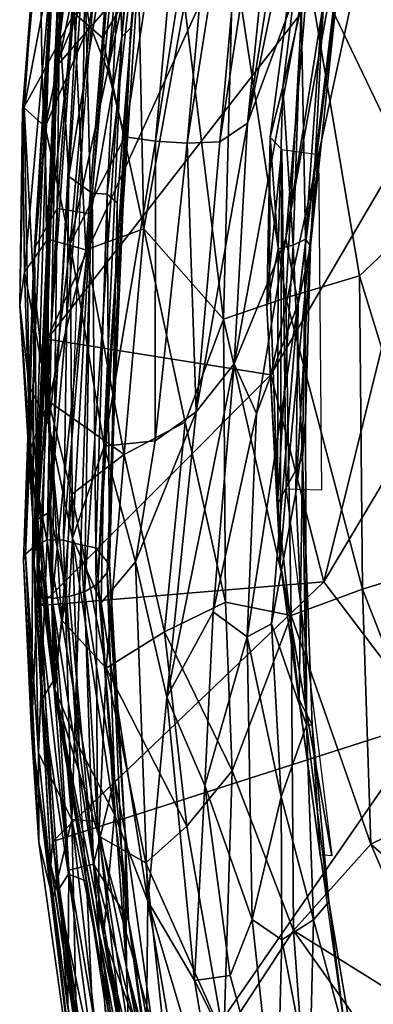
# Model space of a CAD drawing. Units: inches. Extents: x -343 to 132, y 0 to 99.
# Drawn here: x -147 to -146, y 19 to 22 of the extents above; entities that cross this region are included whole.
import ezdxf

# ---------------------------------------------------------------- set-up
doc = ezdxf.new("R2010")
doc.units = ezdxf.units.IN
doc.header["$MEASUREMENT"] = 0
doc.layers.add('SEAT-BASE', color=5, linetype='Continuous')
doc.layers.add('SEAT-FABRIC', color=5, linetype='Continuous')

# ---------------------------------------------------------------- blocks, each defined once
blk = doc.blocks.new('3AAL83S14_0T')
at = {"layer": 'SEAT-BASE'}
for points, invisible_edges in [([(-7.7954, 8.6445, 4.6988), (-10.379, 9.2535, 1.0793), (-8.8022, 8.9922, 2.8865)], 15), ([(-8.7014, 8.7744, 3.7339), (-10.379, 9.2535, 1.0793), (-7.7954, 8.6445, 4.6988)], 14)]:
    blk.add_3dface(points, dxfattribs=dict(at, invisible_edges=invisible_edges))
at = {"layer": 'SEAT-FABRIC'}
for points in [[(-5.5311, 12.2633, 26.0891), (-6.972, 11.6072, 27.2861), (-6.3667, 11.8621, 26.8245)], [(-5.5311, 12.2633, 26.0891), (-5.6314, 12.2332, 26.0839), (-6.972, 11.6072, 27.2861)], [(-6.3187, 11.9111, 26.5647), (-7.0208, 11.5892, 27.2187), (-5.6314, 12.2332, 26.0839)], [(-5.6314, 12.2332, 26.0839), (-7.0208, 11.5892, 27.2187), (-6.972, 11.6072, 27.2861)], [(-5.6048, 12.0732, 26.173), (-5.3733, 12.1361, 26.0386), (-6.8576, 11.4738, 27.2622)], [(-6.8576, 11.4738, 27.2622), (-5.3733, 12.1361, 26.0386), (-6.8235, 11.4648, 27.2963)], [(-5.3733, 12.1361, 26.0386), (-5.4009, 12.1021, 26.1189), (-6.8235, 11.4648, 27.2963)], [(-6.8235, 11.4648, 27.2963), (-5.4009, 12.1021, 26.1189), (-6.3643, 11.6772, 26.9887)], [(-6.4591, 11.7173, 26.85), (-5.6048, 12.0732, 26.173), (-6.8576, 11.4738, 27.2622)], [(-6.9562, 11.4609, 27.4774), (-6.8717, 11.5666, 27.4334), (-5.6743, 12.0436, 26.4004)], [(-5.7181, 11.9518, 26.4025), (-6.9562, 11.4609, 27.4774), (-5.6743, 12.0436, 26.4004)], [(-5.6743, 12.0436, 26.4004), (-6.8717, 11.5666, 27.4334), (-6.7377, 11.6753, 27.3628)], [(-5.8011, 11.8298, 26.4631), (-6.9562, 11.4609, 27.4774), (-5.7181, 11.9518, 26.4025)], [(-6.3667, 11.8621, 26.8245), (-7.1474, 11.4309, 27.5961), (-6.1359, 11.9067, 26.7071)], [(-7.0208, 11.5892, 27.2187), (-6.3187, 11.9111, 26.5647), (-5.85, 11.7391, 25.3229)], [(-6.972, 11.6072, 27.2861), (-8.1124, 11.0191, 28.3901), (-6.3667, 11.8621, 26.8245)], [(-8.1124, 11.0191, 28.3901), (-8.079, 11.0005, 28.4447), (-6.3667, 11.8621, 26.8245)], [(-8.079, 11.0005, 28.4447), (-7.1474, 11.4309, 27.5961), (-6.3667, 11.8621, 26.8245)], [(-7.4757, 11.3939, 27.8159), (-6.5195, 11.8568, 26.944), (-7.3514, 11.3942, 27.6319)], [(-6.8387, 11.7086, 27.308), (-6.5195, 11.8568, 26.944), (-7.4757, 11.3939, 27.8159)], [(-6.5195, 11.8568, 26.944), (-6.5149, 11.7932, 26.8732), (-7.3514, 11.3942, 27.6319)], [(-6.8655, 11.6184, 28.4077), (-6.8859, 11.5181, 28.5966), (-6.1971, 11.8469, 27.9752)], [(-6.8859, 11.5181, 28.5966), (-6.6925, 11.5158, 28.5767), (-6.1971, 11.8469, 27.9752)], [(-6.3512, 11.749, 27.044), (-6.3868, 11.8342, 27.0498), (-7.2592, 11.4097, 27.8433)], [(-7.2592, 11.4097, 27.8433), (-6.3868, 11.8342, 27.0498), (-6.8414, 11.6835, 27.3706)], [(-7.1644, 11.6098, 28.213), (-7.0533, 11.6118, 28.3607), (-6.7051, 11.8194, 27.8622)], [(-7.1644, 11.6098, 28.213), (-6.7051, 11.8194, 27.8622), (-6.7971, 11.7834, 27.7186)], [(-7.059, 11.2526, 27.5886), (-7.0902, 11.3312, 27.5993), (-5.8011, 11.8298, 26.4631)], [(-5.8011, 11.8298, 26.4631), (-7.0902, 11.3312, 27.5993), (-6.9562, 11.4609, 27.4774)], [(-5.8343, 11.7182, 26.5165), (-7.059, 11.2526, 27.5886), (-5.8011, 11.8298, 26.4631)], [(-7.0533, 11.6118, 28.3607), (-6.6011, 11.8208, 27.9689), (-6.7051, 11.8194, 27.8622)], [(-7.0533, 11.6118, 28.3607), (-6.8655, 11.6184, 28.4077), (-6.6011, 11.8208, 27.9689)], [(-7.3514, 11.3942, 27.6319), (-6.5149, 11.7932, 26.8732), (-7.3185, 11.3074, 27.6246)], [(-6.5149, 11.7932, 26.8732), (-6.4591, 11.7173, 26.85), (-7.3185, 11.3074, 27.6246)], [(-7.1644, 11.6098, 28.213), (-6.7971, 11.7834, 27.7186), (-7.1576, 11.609, 27.9855)], [(-6.743, 11.7516, 27.4796), (-7.1576, 11.609, 27.9855), (-6.7971, 11.7834, 27.7186)], [(-7.2494, 11.2951, 27.8481), (-6.3512, 11.749, 27.044), (-7.267, 11.3324, 27.8754)], [(-7.267, 11.3324, 27.8754), (-6.3512, 11.749, 27.044), (-7.2592, 11.4097, 27.8433)], [(-6.3643, 11.6772, 26.9887), (-6.3512, 11.749, 27.044), (-7.2494, 11.2951, 27.8481)], [(-7.1741, 11.5333, 27.8174), (-7.1576, 11.609, 27.9855), (-6.743, 11.7516, 27.4796)], [(-6.7377, 11.6753, 27.3628), (-7.1741, 11.5333, 27.8174), (-6.743, 11.7516, 27.4796)], [(-6.0272, 11.3931, 24.8898), (-7.0208, 11.5892, 27.2187), (-5.85, 11.7391, 25.3229)], [(-6.8387, 11.7086, 27.308), (-8.212, 11.0019, 28.6378), (-8.1833, 10.9914, 28.6755)], [(-6.8387, 11.7086, 27.308), (-7.4757, 11.3939, 27.8159), (-8.212, 11.0019, 28.6378)], [(-6.8414, 11.6835, 27.3706), (-6.8387, 11.7086, 27.308), (-8.1833, 10.9914, 28.6755)], [(-7.3185, 11.3074, 27.6246), (-6.4591, 11.7173, 26.85), (-6.8576, 11.4738, 27.2622)], [(-7.0205, 11.1752, 27.6027), (-7.059, 11.2526, 27.5886), (-5.8343, 11.7182, 26.5165)], [(-5.7703, 11.6499, 26.5174), (-7.0205, 11.1752, 27.6027), (-5.8343, 11.7182, 26.5165)], [(-6.8414, 11.6835, 27.3706), (-8.1833, 10.9914, 28.6755), (-8.1486, 10.9696, 28.6963)], [(-7.2592, 11.4097, 27.8433), (-6.8414, 11.6835, 27.3706), (-8.1486, 10.9696, 28.6963)], [(-6.8235, 11.4648, 27.2963), (-6.3643, 11.6772, 26.9887), (-7.4523, 11.146, 27.9624)], [(-7.4523, 11.146, 27.9624), (-6.3643, 11.6772, 26.9887), (-7.2566, 11.2594, 27.8225)], [(-7.2566, 11.2594, 27.8225), (-6.3643, 11.6772, 26.9887), (-7.2494, 11.2951, 27.8481)], [(-6.8717, 11.5666, 27.4334), (-7.1741, 11.5333, 27.8174), (-6.7377, 11.6753, 27.3628)], [(-6.973, 11.0991, 27.6397), (-7.0205, 11.1752, 27.6027), (-5.7703, 11.6499, 26.5174)], [(-5.6672, 11.6037, 26.5086), (-6.973, 11.0991, 27.6397), (-5.7703, 11.6499, 26.5174)], [(-8.2225, 10.9689, 28.4106), (-8.1124, 11.0191, 28.3901), (-6.972, 11.6072, 27.2861)], [(-7.0208, 11.5892, 27.2187), (-8.2225, 10.9689, 28.4106), (-6.972, 11.6072, 27.2861)], [(-7.8092, 11.2202, 28.5427), (-7.6306, 11.3522, 28.5045), (-7.1576, 11.609, 27.9855)], [(-7.5421, 11.3603, 28.2213), (-7.8092, 11.2202, 28.5427), (-7.1576, 11.609, 27.9855)], [(-7.6306, 11.3522, 28.5045), (-7.5448, 11.3857, 28.6319), (-7.1644, 11.6098, 28.213)], [(-7.1576, 11.609, 27.9855), (-7.6306, 11.3522, 28.5045), (-7.1644, 11.6098, 28.213)], [(-7.1644, 11.6098, 28.213), (-7.5448, 11.3857, 28.6319), (-7.0533, 11.6118, 28.3607)], [(-7.5448, 11.3857, 28.6319), (-7.436, 11.3746, 28.7721), (-7.0533, 11.6118, 28.3607)], [(-7.5421, 11.3603, 28.2213), (-7.1576, 11.609, 27.9855), (-7.1741, 11.5333, 27.8174)], [(-7.436, 11.3746, 28.7721), (-7.4096, 11.2705, 28.9796), (-6.8655, 11.6184, 28.4077)], [(-7.0533, 11.6118, 28.3607), (-7.436, 11.3746, 28.7721), (-6.8655, 11.6184, 28.4077)], [(-6.8655, 11.6184, 28.4077), (-7.4096, 11.2705, 28.9796), (-6.8859, 11.5181, 28.5966)], [(-6.8912, 11.0591, 27.6544), (-6.973, 11.0991, 27.6397), (-5.6672, 11.6037, 26.5086)], [(-5.6023, 11.5481, 26.5542), (-6.8912, 11.0591, 27.6544), (-5.6672, 11.6037, 26.5086)], [(-7.6735, 11.2414, 27.7938), (-8.2225, 10.9689, 28.4106), (-7.0208, 11.5892, 27.2187)], [(-7.6735, 11.2414, 27.7938), (-7.0208, 11.5892, 27.2187), (-6.0272, 11.3931, 24.8898)], [(-6.1165, 11.3077, 27.4907), (-6.8938, 10.9863, 28.1509), (-5.4142, 11.5901, 26.9556)], [(-6.8938, 10.9863, 28.1509), (-6.7582, 11.0244, 28.1233), (-5.4142, 11.5901, 26.9556)], [(-5.4142, 11.5901, 26.9556), (-6.7582, 11.0244, 28.1233), (-6.5446, 11.0891, 27.9937)], [(-7.4167, 11.3164, 27.9591), (-6.8717, 11.5666, 27.4334), (-6.9562, 11.4609, 27.4774)], [(-7.4167, 11.3164, 27.9591), (-7.1741, 11.5333, 27.8174), (-6.8717, 11.5666, 27.4334)], [(-5.5655, 11.4927, 26.6368), (-6.8912, 11.0591, 27.6544), (-5.6023, 11.5481, 26.5542)], [(-7.8742, 11.1218, 28.4929), (-7.5421, 11.3603, 28.2213), (-7.1741, 11.5333, 27.8174)], [(-7.4167, 11.3164, 27.9591), (-7.8742, 11.1218, 28.4929), (-7.1741, 11.5333, 27.8174)], [(-7.4096, 11.2705, 28.9796), (-7.2823, 11.1619, 29.137), (-6.8859, 11.5181, 28.5966)], [(-6.8859, 11.5181, 28.5966), (-7.2823, 11.1619, 29.137), (-6.6925, 11.5158, 28.5767)], [(-6.6925, 11.5158, 28.5767), (-7.2823, 11.1619, 29.137), (-6.6948, 11.3695, 28.7676)], [(-6.411, 11.1392, 27.4162), (-6.8912, 11.0591, 27.6544), (-5.5655, 11.4927, 26.6368)], [(-7.3185, 11.3074, 27.6246), (-6.8576, 11.4738, 27.2622), (-8.2209, 10.8107, 28.5364)], [(-6.8576, 11.4738, 27.2622), (-8.1841, 10.7903, 28.5513), (-8.2209, 10.8107, 28.5364)], [(-6.8576, 11.4738, 27.2622), (-6.8235, 11.4648, 27.2963), (-8.1841, 10.7903, 28.5513)], [(-6.8235, 11.4648, 27.2963), (-8.1444, 10.7833, 28.5786), (-8.1841, 10.7903, 28.5513)], [(-8.1444, 10.7833, 28.5786), (-6.8235, 11.4648, 27.2963), (-7.4523, 11.146, 27.9624)], [(-7.4167, 11.3164, 27.9591), (-6.9562, 11.4609, 27.4774), (-7.0902, 11.3312, 27.5993)], [(-8.079, 11.0005, 28.4447), (-8.2449, 10.8535, 28.6769), (-7.1474, 11.4309, 27.5961)], [(-7.2592, 11.4097, 27.8433), (-8.1486, 10.9696, 28.6963), (-8.1277, 10.9306, 28.7131)], [(-7.267, 11.3324, 27.8754), (-7.2592, 11.4097, 27.8433), (-8.1277, 10.9306, 28.7131)], [(-7.4757, 11.3939, 27.8159), (-8.6254, 10.746, 28.9135), (-8.2308, 10.997, 28.5921)], [(-7.4757, 11.3939, 27.8159), (-8.2863, 10.9213, 28.5645), (-8.6254, 10.746, 28.9135)], [(-7.3514, 11.3942, 27.6319), (-8.2863, 10.9213, 28.5645), (-7.4757, 11.3939, 27.8159)], [(-7.3514, 11.3942, 27.6319), (-8.2804, 10.8785, 28.5466), (-8.2863, 10.9213, 28.5645)], [(-7.3514, 11.3942, 27.6319), (-7.3185, 11.3074, 27.6246), (-8.2804, 10.8785, 28.5466)], [(-7.4757, 11.3939, 27.8159), (-8.2308, 10.997, 28.5921), (-8.212, 11.0019, 28.6378)], [(-7.958, 11.1319, 28.9467), (-7.819, 11.1542, 29.0693), (-7.5448, 11.3857, 28.6319)], [(-7.958, 11.1319, 28.9467), (-7.5448, 11.3857, 28.6319), (-7.6306, 11.3522, 28.5045)], [(-7.819, 11.1542, 29.0693), (-7.436, 11.3746, 28.7721), (-7.5448, 11.3857, 28.6319)], [(-6.2662, 11.0401, 24.6019), (-7.6735, 11.2414, 27.7938), (-6.0272, 11.3931, 24.8898)], [(-7.8092, 11.2202, 28.5427), (-7.5421, 11.3603, 28.2213), (-7.8742, 11.1218, 28.4929)], [(-7.819, 11.1542, 29.0693), (-7.4096, 11.2705, 28.9796), (-7.436, 11.3746, 28.7721)], [(-7.2823, 11.1619, 29.137), (-7.3877, 10.8508, 29.4974), (-6.6948, 11.3695, 28.7676)], [(-6.6948, 11.3695, 28.7676), (-7.3877, 10.8508, 29.4974), (-6.5051, 11.3253, 28.7553)], [(-8.1277, 10.9306, 28.7131), (-8.1155, 10.8831, 28.7158), (-7.267, 11.3324, 27.8754)], [(-8.1012, 10.8434, 28.69), (-7.267, 11.3324, 27.8754), (-8.1155, 10.8831, 28.7158)], [(-8.1077, 11.0386, 28.9311), (-7.6306, 11.3522, 28.5045), (-7.8092, 11.2202, 28.5427)], [(-8.1077, 11.0386, 28.9311), (-7.958, 11.1319, 28.9467), (-7.6306, 11.3522, 28.5045)], [(-7.267, 11.3324, 27.8754), (-8.1012, 10.8434, 28.69), (-7.2494, 11.2951, 27.8481)], [(-7.0902, 11.3312, 27.5993), (-7.8503, 10.9614, 28.3726), (-7.4167, 11.3164, 27.9591)], [(-7.059, 11.2526, 27.5886), (-7.8503, 10.9614, 28.3726), (-7.0902, 11.3312, 27.5993)], [(-7.3185, 11.3074, 27.6246), (-8.253, 10.8409, 28.5337), (-8.2804, 10.8785, 28.5466)], [(-7.3185, 11.3074, 27.6246), (-8.2209, 10.8107, 28.5364), (-8.253, 10.8409, 28.5337)], [(-8.11, 10.9117, 28.6732), (-7.4167, 11.3164, 27.9591), (-7.8503, 10.9614, 28.3726)], [(-8.11, 10.9117, 28.6732), (-7.8742, 11.1218, 28.4929), (-7.4167, 11.3164, 27.9591)], [(-7.3877, 10.8508, 29.4974), (-7.2528, 10.7324, 29.5607), (-6.5051, 11.3253, 28.7553)], [(-6.5051, 11.3253, 28.7553), (-7.2528, 10.7324, 29.5607), (-6.4096, 11.1552, 28.8693)], [(-7.2494, 11.2951, 27.8481), (-8.1012, 10.8434, 28.69), (-8.1225, 10.7889, 28.6552)], [(-7.2566, 11.2594, 27.8225), (-7.2494, 11.2951, 27.8481), (-8.1225, 10.7889, 28.6552)], [(-7.2566, 11.2594, 27.8225), (-8.1225, 10.7889, 28.6552), (-7.4523, 11.146, 27.9624)], [(-7.7682, 10.848, 28.3266), (-7.8503, 10.9614, 28.3726), (-7.059, 11.2526, 27.5886)], [(-7.8423, 10.9025, 29.4864), (-7.4096, 11.2705, 28.9796), (-7.819, 11.1542, 29.0693)], [(-7.8423, 10.9025, 29.4864), (-7.2823, 11.1619, 29.137), (-7.4096, 11.2705, 28.9796)], [(-7.0205, 11.1752, 27.6027), (-7.7682, 10.848, 28.3266), (-7.059, 11.2526, 27.5886)], [(-7.6735, 11.2414, 27.7938), (-7.4551, 10.6636, 26.2384), (-8.3126, 10.8957, 28.4314)], [(-8.2225, 10.9689, 28.4106), (-7.6735, 11.2414, 27.7938), (-8.3126, 10.8957, 28.4314)], [(-7.4551, 10.6636, 26.2384), (-7.6735, 11.2414, 27.7938), (-6.2662, 11.0401, 24.6019)], [(-8.4928, 10.7486, 29.1972), (-7.8092, 11.2202, 28.5427), (-7.8742, 11.1218, 28.4929)], [(-8.4928, 10.7486, 29.1972), (-8.1077, 11.0386, 28.9311), (-7.8092, 11.2202, 28.5427)], [(-7.6439, 10.7903, 28.287), (-7.7682, 10.848, 28.3266), (-7.0205, 11.1752, 27.6027)], [(-6.973, 11.0991, 27.6397), (-7.6439, 10.7903, 28.287), (-7.0205, 11.1752, 27.6027)], [(-7.0964, 10.7446, 28.3466), (-7.2492, 10.6954, 28.36), (-6.1349, 11.1678, 27.5576)], [(-7.2492, 10.6954, 28.36), (-6.153, 11.1523, 27.4848), (-6.1349, 11.1678, 27.5576)], [(-7.0964, 10.7446, 28.3466), (-6.1349, 11.1678, 27.5576), (-6.3678, 11.1104, 27.822)], [(-7.958, 11.1319, 28.9467), (-8.3184, 10.8276, 29.4336), (-7.819, 11.1542, 29.0693)], [(-7.819, 11.1542, 29.0693), (-8.3184, 10.8276, 29.4336), (-8.0075, 10.9729, 29.3393)], [(-7.4523, 11.146, 27.9624), (-8.1225, 10.7889, 28.6552), (-8.1444, 10.7833, 28.5786)], [(-8.0075, 10.9729, 29.3393), (-7.8423, 10.9025, 29.4864), (-7.819, 11.1542, 29.0693)], [(-7.8423, 10.9025, 29.4864), (-7.6831, 10.8021, 29.5982), (-7.2823, 11.1619, 29.137)], [(-7.6831, 10.8021, 29.5982), (-7.3877, 10.8508, 29.4974), (-7.2823, 11.1619, 29.137)], [(-7.2528, 10.7324, 29.5607), (-7.1013, 10.5872, 29.6074), (-6.4096, 11.1552, 28.8693)], [(-7.2492, 10.6954, 28.36), (-7.1129, 10.8126, 28.0987), (-6.153, 11.1523, 27.4848)], [(-7.1129, 10.8126, 28.0987), (-6.2706, 11.1304, 27.4655), (-6.153, 11.1523, 27.4848)], [(-6.4096, 11.1552, 28.8693), (-7.1013, 10.5872, 29.6074), (-6.8526, 10.5124, 29.5316)], [(-6.4096, 11.1552, 28.8693), (-6.8526, 10.5124, 29.5316), (-6.2385, 11.0295, 28.8784)], [(-8.5965, 10.6134, 29.1759), (-8.4928, 10.7486, 29.1972), (-7.8742, 11.1218, 28.4929)], [(-8.11, 10.9117, 28.6732), (-8.5965, 10.6134, 29.1759), (-7.8742, 11.1218, 28.4929)], [(-8.1077, 11.0386, 28.9311), (-8.4999, 10.7451, 29.3965), (-7.958, 11.1319, 28.9467)], [(-8.4999, 10.7451, 29.3965), (-8.3184, 10.8276, 29.4336), (-7.958, 11.1319, 28.9467)], [(-7.1129, 10.8126, 28.0987), (-7.4787, 10.7652, 28.2428), (-6.411, 11.1392, 27.4162)], [(-7.4787, 10.7652, 28.2428), (-6.8912, 11.0591, 27.6544), (-6.411, 11.1392, 27.4162)], [(-7.1129, 10.8126, 28.0987), (-6.411, 11.1392, 27.4162), (-6.2706, 11.1304, 27.4655)], [(-6.8912, 11.0591, 27.6544), (-7.6439, 10.7903, 28.287), (-6.973, 11.0991, 27.6397)], [(-6.5446, 11.0891, 27.9937), (-7.1186, 10.7859, 28.5113), (-7.0878, 10.7647, 28.446)], [(-7.1186, 10.7859, 28.5113), (-6.5446, 11.0891, 27.9937), (-6.7582, 11.0244, 28.1233)], [(-7.0878, 10.7647, 28.446), (-7.0964, 10.7446, 28.3466), (-6.3678, 11.1104, 27.822)], [(-7.0878, 10.7647, 28.446), (-6.3678, 11.1104, 27.822), (-6.5446, 11.0891, 27.9937)], [(-8.4928, 10.7486, 29.1972), (-8.4999, 10.7451, 29.3965), (-8.1077, 11.0386, 28.9311)], [(-7.4787, 10.7652, 28.2428), (-7.6439, 10.7903, 28.287), (-6.8912, 11.0591, 27.6544)], [(-6.4832, 10.6531, 24.2471), (-7.4551, 10.6636, 26.2384), (-6.2662, 11.0401, 24.6019)], [(-6.4832, 10.6531, 24.2471), (-6.2662, 11.0401, 24.6019), (-4.9328, 11.0522, 22.0479)], [(-8.1124, 11.0191, 28.3901), (-8.2225, 10.9689, 28.4106), (-8.5337, 10.7658, 28.7861)], [(-8.1124, 11.0191, 28.3901), (-8.5337, 10.7658, 28.7861), (-8.4727, 10.7645, 28.8178)], [(-8.079, 11.0005, 28.4447), (-8.1124, 11.0191, 28.3901), (-8.4727, 10.7645, 28.8178)], [(-7.1475, 10.8162, 28.47), (-6.7582, 11.0244, 28.1233), (-6.8938, 10.9863, 28.1509)], [(-7.1475, 10.8162, 28.47), (-7.1186, 10.7859, 28.5113), (-6.7582, 11.0244, 28.1233)], [(-8.6653, 10.7014, 29.0848), (-8.212, 11.0019, 28.6378), (-8.8753, 10.5797, 29.1739)], [(-8.212, 11.0019, 28.6378), (-8.2308, 10.997, 28.5921), (-8.8753, 10.5797, 29.1739)], [(-8.8753, 10.5797, 29.1739), (-8.2308, 10.997, 28.5921), (-8.6254, 10.746, 28.9135)], [(-8.1833, 10.9914, 28.6755), (-8.212, 11.0019, 28.6378), (-8.6653, 10.7014, 29.0848)], [(-8.1486, 10.9696, 28.6963), (-8.1833, 10.9914, 28.6755), (-8.6653, 10.7014, 29.0848)], [(-8.4727, 10.7645, 28.8178), (-8.2449, 10.8535, 28.6769), (-8.079, 11.0005, 28.4447)], [(-7.2999, 10.7652, 28.5115), (-6.8938, 10.9863, 28.1509), (-7.2094, 10.8088, 28.3766)], [(-7.2999, 10.7652, 28.5115), (-7.1475, 10.8162, 28.47), (-6.8938, 10.9863, 28.1509)], [(-6.8938, 10.9863, 28.1509), (-6.9074, 10.9418, 28.0908), (-7.2094, 10.8088, 28.3766)], [(-8.2225, 10.9689, 28.4106), (-8.9133, 10.5207, 29.0377), (-8.5337, 10.7658, 28.7861)], [(-8.9133, 10.5207, 29.0377), (-8.2225, 10.9689, 28.4106), (-8.8553, 10.5483, 28.9271)], [(-8.3126, 10.8957, 28.4314), (-8.8553, 10.5483, 28.9271), (-8.2225, 10.9689, 28.4106)], [(-8.7774, 10.5329, 29.2834), (-8.1486, 10.9696, 28.6963), (-8.6653, 10.7014, 29.0848)], [(-8.1277, 10.9306, 28.7131), (-8.1486, 10.9696, 28.6963), (-8.7774, 10.5329, 29.2834)], [(-8.0075, 10.9729, 29.3393), (-8.3721, 10.6559, 29.7256), (-7.8423, 10.9025, 29.4864)], [(-8.3184, 10.8276, 29.4336), (-8.3721, 10.6559, 29.7256), (-8.0075, 10.9729, 29.3393)], [(-8.225, 10.7564, 28.7477), (-8.11, 10.9117, 28.6732), (-7.8503, 10.9614, 28.3726)], [(-8.225, 10.7564, 28.7477), (-7.8503, 10.9614, 28.3726), (-8.0812, 10.7302, 28.6106)], [(-8.0812, 10.7302, 28.6106), (-7.8503, 10.9614, 28.3726), (-7.7682, 10.848, 28.3266)], [(-8.1155, 10.8831, 28.7158), (-8.1277, 10.9306, 28.7131), (-8.7774, 10.5329, 29.2834)], [(-7.7053, 10.4728, 28.7955), (-7.886, 10.388, 28.9581), (-6.9074, 10.9418, 28.0908)], [(-7.886, 10.388, 28.9581), (-7.2094, 10.8088, 28.3766), (-6.9074, 10.9418, 28.0908)], [(-6.8695, 10.849, 28.0386), (-7.7053, 10.4728, 28.7955), (-6.9074, 10.9418, 28.0908)], [(-8.6254, 10.746, 28.9135), (-8.2863, 10.9213, 28.5645), (-9.2281, 10.2869, 29.3914)], [(-9.2281, 10.2869, 29.3914), (-8.2863, 10.9213, 28.5645), (-8.9009, 10.4715, 29.1014)], [(-8.2863, 10.9213, 28.5645), (-8.2804, 10.8785, 28.5466), (-8.9009, 10.4715, 29.1014)], [(-8.7081, 10.4385, 29.1991), (-8.5965, 10.6134, 29.1759), (-8.11, 10.9117, 28.6732)], [(-8.225, 10.7564, 28.7477), (-8.7081, 10.4385, 29.1991), (-8.11, 10.9117, 28.6732)], [(-8.3721, 10.6559, 29.7256), (-8.2075, 10.5673, 29.8785), (-7.8423, 10.9025, 29.4864)], [(-7.8423, 10.9025, 29.4864), (-8.2075, 10.5673, 29.8785), (-7.6831, 10.8021, 29.5982)], [(-8.9009, 10.4715, 29.1014), (-8.2804, 10.8785, 28.5466), (-8.8535, 10.4211, 29.0845)], [(-8.8553, 10.5483, 28.9271), (-8.3126, 10.8957, 28.4314), (-7.8733, 10.2582, 26.363)], [(-8.2804, 10.8785, 28.5466), (-8.253, 10.8409, 28.5337), (-8.8535, 10.4211, 29.0845)], [(-8.7472, 10.4695, 29.2808), (-8.1155, 10.8831, 28.7158), (-8.7774, 10.5329, 29.2834)], [(-8.1012, 10.8434, 28.69), (-8.1155, 10.8831, 28.7158), (-8.7472, 10.4695, 29.2808)], [(-7.8733, 10.2582, 26.363), (-8.3126, 10.8957, 28.4314), (-7.4551, 10.6636, 26.2384)], [(-8.9034, 10.414, 29.2581), (-8.2449, 10.8535, 28.6769), (-8.4727, 10.7645, 28.8178)], [(-8.0812, 10.7302, 28.6106), (-7.7682, 10.848, 28.3266), (-7.6439, 10.7903, 28.287)], [(-8.0549, 10.4626, 29.9825), (-7.9969, 10.2894, 30.1257), (-7.3877, 10.8508, 29.4974)], [(-7.6831, 10.8021, 29.5982), (-8.0549, 10.4626, 29.9825), (-7.3877, 10.8508, 29.4974)], [(-7.3877, 10.8508, 29.4974), (-7.9969, 10.2894, 30.1257), (-7.2528, 10.7324, 29.5607)], [(-7.7053, 10.4728, 28.7955), (-6.8695, 10.849, 28.0386), (-7.6594, 10.3874, 28.7497)], [(-8.1225, 10.7889, 28.6552), (-8.1012, 10.8434, 28.69), (-9.0534, 10.2028, 29.5264)], [(-9.0534, 10.2028, 29.5264), (-8.1012, 10.8434, 28.69), (-8.7472, 10.4695, 29.2808)], [(-8.253, 10.8409, 28.5337), (-8.2209, 10.8107, 28.5364), (-8.8535, 10.4211, 29.0845)], [(-8.78, 10.4457, 29.8505), (-8.3184, 10.8276, 29.4336), (-8.4999, 10.7451, 29.3965)], [(-8.78, 10.4457, 29.8505), (-8.3721, 10.6559, 29.7256), (-8.3184, 10.8276, 29.4336)], [(-8.8535, 10.4211, 29.0845), (-8.2209, 10.8107, 28.5364), (-8.6228, 10.4867, 28.9842)], [(-8.2209, 10.8107, 28.5364), (-8.1841, 10.7903, 28.5513), (-8.6228, 10.4867, 28.9842)], [(-8.2075, 10.5673, 29.8785), (-8.0549, 10.4626, 29.9825), (-7.6831, 10.8021, 29.5982)], [(-7.886, 10.388, 28.9581), (-7.2999, 10.7652, 28.5115), (-7.2094, 10.8088, 28.3766)], [(-7.1475, 10.8162, 28.47), (-7.7515, 10.4735, 28.8951), (-7.1186, 10.7859, 28.5113)], [(-7.2999, 10.7652, 28.5115), (-7.7515, 10.4735, 28.8951), (-7.1475, 10.8162, 28.47)], [(-7.1129, 10.8126, 28.0987), (-7.5664, 10.6448, 28.4281), (-7.4787, 10.7652, 28.2428)], [(-7.2492, 10.6954, 28.36), (-7.5664, 10.6448, 28.4281), (-7.1129, 10.8126, 28.0987)], [(-8.7365, 10.3888, 29.2034), (-8.1225, 10.7889, 28.6552), (-9.0534, 10.2028, 29.5264)], [(-8.5337, 10.7658, 28.7861), (-8.9133, 10.5207, 29.0377), (-8.9657, 10.4693, 29.1615)], [(-8.5337, 10.7658, 28.7861), (-8.9657, 10.4693, 29.1615), (-8.9112, 10.4667, 29.1983)], [(-8.4727, 10.7645, 28.8178), (-8.5337, 10.7658, 28.7861), (-8.9112, 10.4667, 29.1983)], [(-8.9112, 10.4667, 29.1983), (-8.9034, 10.414, 29.2581), (-8.4727, 10.7645, 28.8178)], [(-8.1444, 10.7833, 28.5786), (-8.1225, 10.7889, 28.6552), (-8.7365, 10.3888, 29.2034)], [(-8.6228, 10.4867, 28.9842), (-8.1444, 10.7833, 28.5786), (-8.7365, 10.3888, 29.2034)], [(-8.1841, 10.7903, 28.5513), (-8.1444, 10.7833, 28.5786), (-8.6228, 10.4867, 28.9842)], [(-8.359, 10.4736, 28.8884), (-8.0812, 10.7302, 28.6106), (-7.6439, 10.7903, 28.287)], [(-8.359, 10.4736, 28.8884), (-7.6439, 10.7903, 28.287), (-7.4787, 10.7652, 28.2428)], [(-8.0943, 10.4792, 28.7492), (-8.359, 10.4736, 28.8884), (-7.4787, 10.7652, 28.2428)], [(-8.0943, 10.4792, 28.7492), (-7.4787, 10.7652, 28.2428), (-7.5664, 10.6448, 28.4281)], [(-7.7515, 10.4735, 28.8951), (-7.2999, 10.7652, 28.5115), (-7.886, 10.388, 28.9581)], [(-7.7515, 10.4735, 28.8951), (-7.6093, 10.4762, 28.8826), (-7.1186, 10.7859, 28.5113)], [(-7.0878, 10.7647, 28.446), (-7.1186, 10.7859, 28.5113), (-7.6093, 10.4762, 28.8826)], [(-7.5167, 10.5195, 28.7567), (-7.0878, 10.7647, 28.446), (-7.6093, 10.4762, 28.8826)], [(-7.0964, 10.7446, 28.3466), (-7.0878, 10.7647, 28.446), (-7.5167, 10.5195, 28.7567)], [(-8.4928, 10.7486, 29.1972), (-9.7592, 9.688, 30.2292), (-9.3573, 10.0423, 30.026)], [(-9.0087, 10.3012, 29.565), (-9.7592, 9.688, 30.2292), (-8.4928, 10.7486, 29.1972)], [(-9.5118, 10.0873, 29.6635), (-8.6254, 10.746, 28.9135), (-9.2281, 10.2869, 29.3914)], [(-8.8753, 10.5797, 29.1739), (-8.6254, 10.746, 28.9135), (-9.5118, 10.0873, 29.6635)], [(-9.3573, 10.0423, 30.026), (-8.4999, 10.7451, 29.3965), (-8.4928, 10.7486, 29.1972)], [(-9.3573, 10.0423, 30.026), (-9.0066, 10.3164, 29.8689), (-8.4999, 10.7451, 29.3965)], [(-9.0087, 10.3012, 29.565), (-8.4928, 10.7486, 29.1972), (-8.5965, 10.6134, 29.1759)], [(-9.0066, 10.3164, 29.8689), (-8.78, 10.4457, 29.8505), (-8.4999, 10.7451, 29.3965)], [(-8.0812, 10.7302, 28.6106), (-8.8672, 10.242, 29.316), (-8.225, 10.7564, 28.7477)], [(-8.8672, 10.242, 29.316), (-8.7081, 10.4385, 29.1991), (-8.225, 10.7564, 28.7477)], [(-7.7, 10.4447, 28.7877), (-7.2492, 10.6954, 28.36), (-7.0964, 10.7446, 28.3466)], [(-7.7, 10.4447, 28.7877), (-7.0964, 10.7446, 28.3466), (-7.5167, 10.5195, 28.7567)], [(-8.359, 10.4736, 28.8884), (-8.8672, 10.242, 29.316), (-8.0812, 10.7302, 28.6106)], [(-7.9969, 10.2894, 30.1257), (-7.8391, 10.1564, 30.1824), (-7.2528, 10.7324, 29.5607)], [(-7.2528, 10.7324, 29.5607), (-7.8391, 10.1564, 30.1824), (-7.1013, 10.5872, 29.6074)], [(-8.7774, 10.5329, 29.2834), (-8.6653, 10.7014, 29.0848), (-8.9905, 10.4706, 29.3618)], [(-8.9905, 10.4706, 29.3618), (-8.6653, 10.7014, 29.0848), (-8.8753, 10.5797, 29.1739)], [(-8.1075, 10.365, 28.8696), (-7.5664, 10.6448, 28.4281), (-7.2492, 10.6954, 28.36)], [(-8.0434, 10.3248, 28.9157), (-8.1075, 10.365, 28.8696), (-7.2492, 10.6954, 28.36)], [(-8.0434, 10.3248, 28.9157), (-7.2492, 10.6954, 28.36), (-7.7, 10.4447, 28.7877)], [(-7.8733, 10.2582, 26.363), (-7.4551, 10.6636, 26.2384), (-6.4832, 10.6531, 24.2471)], [(-8.7794, 10.2993, 30.0896), (-8.3721, 10.6559, 29.7256), (-8.78, 10.4457, 29.8505)], [(-8.7794, 10.2993, 30.0896), (-8.6368, 10.2514, 30.1837), (-8.3721, 10.6559, 29.7256)], [(-8.6368, 10.2514, 30.1837), (-8.2075, 10.5673, 29.8785), (-8.3721, 10.6559, 29.7256)], [(-8.1075, 10.365, 28.8696), (-8.0943, 10.4792, 28.7492), (-7.5664, 10.6448, 28.4281)], [(-6.6713, 10.2351, 23.8214), (-7.8733, 10.2582, 26.363), (-6.4832, 10.6531, 24.2471)], [(-9.0087, 10.3012, 29.565), (-8.5965, 10.6134, 29.1759), (-8.7081, 10.4385, 29.1991)], [(-8.9905, 10.4706, 29.3618), (-8.8753, 10.5797, 29.1739), (-9.5118, 10.0873, 29.6635)], [(-7.8391, 10.1564, 30.1824), (-7.6615, 9.9908, 30.2184), (-7.1013, 10.5872, 29.6074)], [(-7.1013, 10.5872, 29.6074), (-7.6615, 9.9908, 30.2184), (-6.8526, 10.5124, 29.5316)], [(-8.6368, 10.2514, 30.1837), (-8.4447, 10.2189, 30.2321), (-8.2075, 10.5673, 29.8785)], [(-8.4447, 10.2189, 30.2321), (-8.0549, 10.4626, 29.9825), (-8.2075, 10.5673, 29.8785)], [(-9.6551, 9.9353, 29.634), (-8.8553, 10.5483, 28.9271), (-9.611, 9.9541, 29.5399)], [(-9.6551, 9.9353, 29.634), (-8.9133, 10.5207, 29.0377), (-8.8553, 10.5483, 28.9271)], [(-9.611, 9.9541, 29.5399), (-8.8553, 10.5483, 28.9271), (-8.0601, 9.8201, 26.0019)], [(-9.4286, 10.0545, 29.789), (-8.7774, 10.5329, 29.2834), (-9.37, 10.1753, 29.6679)], [(-9.3978, 9.9904, 29.806), (-8.7774, 10.5329, 29.2834), (-9.4286, 10.0545, 29.789)], [(-8.7472, 10.4695, 29.2808), (-8.7774, 10.5329, 29.2834), (-9.3978, 9.9904, 29.806)], [(-8.7774, 10.5329, 29.2834), (-8.9905, 10.4706, 29.3618), (-9.37, 10.1753, 29.6679)], [(-8.8553, 10.5483, 28.9271), (-7.8733, 10.2582, 26.363), (-8.0601, 9.8201, 26.0019)], [(-8.9133, 10.5207, 29.0377), (-9.6551, 9.9353, 29.634), (-9.3939, 10.1378, 29.5085)], [(-8.9657, 10.4693, 29.1615), (-8.9133, 10.5207, 29.0377), (-9.3939, 10.1378, 29.5085)], [(-8.2359, 10.1046, 29.2307), (-7.7, 10.4447, 28.7877), (-7.5167, 10.5195, 28.7567)], [(-8.2359, 10.1046, 29.2307), (-7.5167, 10.5195, 28.7567), (-7.6093, 10.4762, 28.8826)], [(-9.37, 10.1753, 29.6679), (-8.9905, 10.4706, 29.3618), (-9.5118, 10.0873, 29.6635)], [(-8.9009, 10.4715, 29.1014), (-8.8535, 10.4211, 29.0845), (-9.5049, 9.9751, 29.5888)], [(-9.2281, 10.2869, 29.3914), (-8.9009, 10.4715, 29.1014), (-9.5049, 9.9751, 29.5888)], [(-9.0534, 10.2028, 29.5264), (-8.7472, 10.4695, 29.2808), (-9.3978, 9.9904, 29.806)], [(-8.9657, 10.4693, 29.1615), (-9.3939, 10.1378, 29.5085), (-9.3386, 10.1384, 29.5451)], [(-8.9112, 10.4667, 29.1983), (-8.9657, 10.4693, 29.1615), (-9.3386, 10.1384, 29.5451)], [(-8.9919, 10.0243, 29.4101), (-8.8672, 10.242, 29.316), (-8.359, 10.4736, 28.8884)], [(-8.9919, 10.0243, 29.4101), (-8.359, 10.4736, 28.8884), (-8.517, 10.2636, 29.0698)], [(-8.9384, 10.2624, 29.2527), (-8.6228, 10.4867, 28.9842), (-8.7365, 10.3888, 29.2034)], [(-8.8535, 10.4211, 29.0845), (-8.6228, 10.4867, 28.9842), (-8.9384, 10.2624, 29.2527)], [(-8.0943, 10.4792, 28.7492), (-8.517, 10.2636, 29.0698), (-8.359, 10.4736, 28.8884)], [(-8.1075, 10.365, 28.8696), (-8.517, 10.2636, 29.0698), (-8.0943, 10.4792, 28.7492)], [(-7.886, 10.388, 28.9581), (-7.7053, 10.4728, 28.7955), (-8.5113, 9.8675, 29.4836)], [(-7.6093, 10.4762, 28.8826), (-8.2276, 10.0921, 29.2908), (-8.2359, 10.1046, 29.2307)], [(-7.6093, 10.4762, 28.8826), (-8.1863, 10.1568, 29.2405), (-8.2276, 10.0921, 29.2908)], [(-7.6093, 10.4762, 28.8826), (-7.7515, 10.4735, 28.8951), (-8.1863, 10.1568, 29.2405)], [(-7.886, 10.388, 28.9581), (-8.1863, 10.1568, 29.2405), (-7.7515, 10.4735, 28.8951)], [(-9.3798, 9.9697, 30.2405), (-9.2762, 9.9406, 30.3735), (-8.78, 10.4457, 29.8505)], [(-9.0066, 10.3164, 29.8689), (-9.3798, 9.9697, 30.2405), (-8.78, 10.4457, 29.8505)], [(-9.3386, 10.1384, 29.5451), (-8.9034, 10.414, 29.2581), (-8.9112, 10.4667, 29.1983)], [(-8.78, 10.4457, 29.8505), (-9.2762, 9.9406, 30.3735), (-8.7794, 10.2993, 30.0896)], [(-8.4447, 10.2189, 30.2321), (-7.9969, 10.2894, 30.1257), (-8.0549, 10.4626, 29.9825)], [(-7.7, 10.4447, 28.7877), (-8.2359, 10.1046, 29.2307), (-8.0434, 10.3248, 28.9157)], [(-9.5049, 9.9751, 29.5888), (-8.8535, 10.4211, 29.0845), (-9.4627, 9.9205, 29.5973)], [(-9.4627, 9.9205, 29.5973), (-8.8535, 10.4211, 29.0845), (-9.3066, 9.9757, 29.5493)], [(-8.8535, 10.4211, 29.0845), (-8.9384, 10.2624, 29.2527), (-9.3066, 9.9757, 29.5493)], [(-9.2309, 10.0394, 29.6458), (-9.0087, 10.3012, 29.565), (-8.7081, 10.4385, 29.1991)], [(-9.2309, 10.0394, 29.6458), (-8.7081, 10.4385, 29.1991), (-8.8672, 10.242, 29.316)], [(-8.9034, 10.414, 29.2581), (-9.3386, 10.1384, 29.5451), (-9.5204, 9.9251, 29.7505)], [(-8.9384, 10.2624, 29.2527), (-8.7365, 10.3888, 29.2034), (-9.359, 9.9055, 29.7064)], [(-9.359, 9.9055, 29.7064), (-8.7365, 10.3888, 29.2034), (-9.0534, 10.2028, 29.5264)], [(-8.7694, 9.9702, 29.352), (-8.1075, 10.365, 28.8696), (-8.4403, 10.0674, 29.2307)], [(-8.7694, 9.9702, 29.352), (-8.517, 10.2636, 29.0698), (-8.1075, 10.365, 28.8696)], [(-8.1863, 10.1568, 29.2405), (-7.886, 10.388, 28.9581), (-8.5245, 9.8972, 29.518)], [(-8.5245, 9.8972, 29.518), (-7.886, 10.388, 28.9581), (-8.5113, 9.8675, 29.4836)], [(-8.1075, 10.365, 28.8696), (-8.0434, 10.3248, 28.9157), (-8.4403, 10.0674, 29.2307)], [(-9.3573, 10.0423, 30.026), (-9.3798, 9.9697, 30.2405), (-9.0066, 10.3164, 29.8689)], [(-8.0434, 10.3248, 28.9157), (-8.2359, 10.1046, 29.2307), (-8.4403, 10.0674, 29.2307)], [(-10.1546, 9.2253, 30.2865), (-9.8707, 9.5562, 30.1987), (-9.0087, 10.3012, 29.565)], [(-10.1546, 9.2253, 30.2865), (-9.0087, 10.3012, 29.565), (-9.2309, 10.0394, 29.6458)], [(-9.8707, 9.5562, 30.1987), (-9.7592, 9.688, 30.2292), (-9.0087, 10.3012, 29.565)], [(-9.2762, 9.9406, 30.3735), (-9.0865, 9.8783, 30.5112), (-8.7794, 10.2993, 30.0896)], [(-8.7794, 10.2993, 30.0896), (-9.0865, 9.8783, 30.5112), (-8.6368, 10.2514, 30.1837)], [(-8.4447, 10.2189, 30.2321), (-8.7393, 9.8577, 30.5487), (-7.9969, 10.2894, 30.1257)], [(-8.7393, 9.8577, 30.5487), (-8.4305, 9.7918, 30.5581), (-7.9969, 10.2894, 30.1257)], [(-7.9969, 10.2894, 30.1257), (-8.4305, 9.7918, 30.5581), (-7.8391, 10.1564, 30.1824)], [(-9.3066, 9.9757, 29.5493), (-8.9384, 10.2624, 29.2527), (-9.359, 9.9055, 29.7064)], [(-8.9321, 9.9471, 29.4089), (-8.9919, 10.0243, 29.4101), (-8.517, 10.2636, 29.0698)], [(-8.9321, 9.9471, 29.4089), (-8.517, 10.2636, 29.0698), (-8.7694, 9.9702, 29.352)], [(-8.0601, 9.8201, 26.0019), (-7.8733, 10.2582, 26.363), (-6.6713, 10.2351, 23.8214)], [(-9.3679, 9.7167, 29.6828), (-9.53, 9.6946, 29.8131), (-8.8672, 10.242, 29.316)], [(-8.8672, 10.242, 29.316), (-9.53, 9.6946, 29.8131), (-9.2309, 10.0394, 29.6458)], [(-8.9919, 10.0243, 29.4101), (-9.3679, 9.7167, 29.6828), (-8.8672, 10.242, 29.316)], [(-8.6368, 10.2514, 30.1837), (-9.0865, 9.8783, 30.5112), (-8.4447, 10.2189, 30.2321)], [(-9.359, 9.9055, 29.7064), (-9.0534, 10.2028, 29.5264), (-10.2778, 9.078, 30.4206)], [(-10.2778, 9.078, 30.4206), (-9.0534, 10.2028, 29.5264), (-10.0181, 9.3883, 30.2561)], [(-9.0534, 10.2028, 29.5264), (-9.3978, 9.9904, 29.806), (-10.0181, 9.3883, 30.2561)], [(-9.0865, 9.8783, 30.5112), (-8.7393, 9.8577, 30.5487), (-8.4447, 10.2189, 30.2321)], [(-8.5245, 9.8972, 29.518), (-8.2276, 10.0921, 29.2908), (-8.1863, 10.1568, 29.2405)], [(-8.4305, 9.7918, 30.5581), (-8.2391, 9.6606, 30.5902), (-7.8391, 10.1564, 30.1824)], [(-7.8391, 10.1564, 30.1824), (-8.2391, 9.6606, 30.5902), (-7.6615, 9.9908, 30.2184)], [(-8.6242, 9.8124, 29.559), (-8.6877, 9.8251, 29.5016), (-8.2359, 10.1046, 29.2307)], [(-8.2359, 10.1046, 29.2307), (-8.6877, 9.8251, 29.5016), (-8.4403, 10.0674, 29.2307)], [(-8.2276, 10.0921, 29.2908), (-8.6242, 9.8124, 29.559), (-8.2359, 10.1046, 29.2307)], [(-8.7779, 9.8727, 29.4366), (-8.4403, 10.0674, 29.2307), (-8.6877, 9.8251, 29.5016)], [(-8.7694, 9.9702, 29.352), (-8.4403, 10.0674, 29.2307), (-8.7779, 9.8727, 29.4366)], [(-8.6242, 9.8124, 29.559), (-8.2276, 10.0921, 29.2908), (-8.5245, 9.8972, 29.518)], [(-9.2684, 9.6089, 29.6734), (-9.3679, 9.7167, 29.6828), (-8.9919, 10.0243, 29.4101)], [(-8.9321, 9.9471, 29.4089), (-9.2684, 9.6089, 29.6734), (-8.9919, 10.0243, 29.4101)], [(-9.2684, 9.6089, 29.6734), (-8.7694, 9.9702, 29.352), (-8.7779, 9.8727, 29.4366)], [(-8.7694, 9.9702, 29.352), (-9.2684, 9.6089, 29.6734), (-8.9321, 9.9471, 29.4089)], [(-8.8222, 9.3466, 26.8873), (-9.611, 9.9541, 29.5399), (-8.0601, 9.8201, 26.0019)], [(-9.3284, 9.4608, 30.862), (-8.7393, 9.8577, 30.5487), (-9.0865, 9.8783, 30.5112)], [(-8.5245, 9.8972, 29.518), (-8.9565, 9.5634, 29.822), (-8.6242, 9.8124, 29.559)], [(-9.3284, 9.4608, 30.862), (-8.8776, 9.5599, 30.7696), (-8.7393, 9.8577, 30.5487)], [(-9.08, 9.6127, 29.657), (-9.2684, 9.6089, 29.6734), (-8.7779, 9.8727, 29.4366)], [(-9.08, 9.6127, 29.657), (-8.7779, 9.8727, 29.4366), (-8.6877, 9.8251, 29.5016)], [(-8.8776, 9.5599, 30.7696), (-8.7592, 9.3547, 30.8762), (-8.7393, 9.8577, 30.5487)], [(-8.7592, 9.3547, 30.8762), (-8.4305, 9.7918, 30.5581), (-8.7393, 9.8577, 30.5487)], [(-9.08, 9.6127, 29.657), (-8.6877, 9.8251, 29.5016), (-9.0468, 9.4662, 29.8154)], [(-8.6877, 9.8251, 29.5016), (-8.6242, 9.8124, 29.559), (-9.0468, 9.4662, 29.8154)], [(-8.9565, 9.5634, 29.822), (-9.0468, 9.4662, 29.8154), (-8.6242, 9.8124, 29.559)], [(-8.7592, 9.3547, 30.8762), (-8.5458, 9.2192, 30.8893), (-8.4305, 9.7918, 30.5581)], [(-8.5458, 9.2192, 30.8893), (-8.2391, 9.6606, 30.5902), (-8.4305, 9.7918, 30.5581)]]:
    blk.add_3dface(points, dxfattribs=at)

msp = doc.modelspace()

# ---------------------------------------------------------------- block references
at = {"rotation": 60.23326614472136}
msp.add_blockref('3AAL83S14_0T', (-133.0113, 22.1225), dxfattribs=at)

doc.saveas('drawing.dxf')
